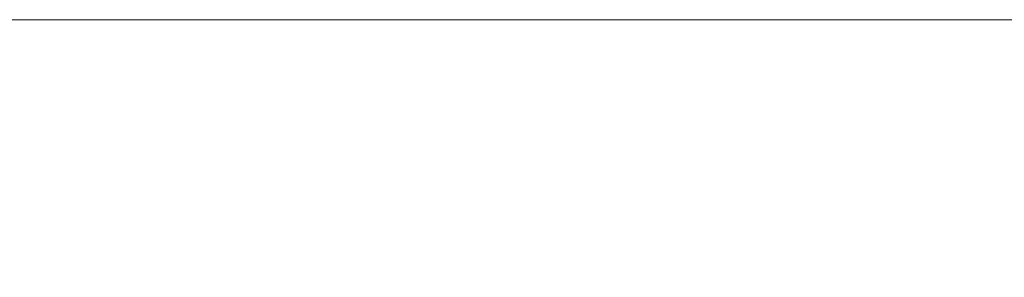
# Model space of a CAD drawing. Units: millimetres. Extents: x -30 to 2010, y -15 to 45.
# Drawn here: x 32 to 39, y 21 to 23 of the extents above; entities that cross this region are included whole.
import ezdxf

# ---------------------------------------------------------------- set-up
doc = ezdxf.new("R2010")
doc.units = ezdxf.units.MM
doc.header["$LTSCALE"] = 5.08
doc.layers.add('御簾垣02', color=7, linetype='Continuous')

msp = doc.modelspace()

# ---------------------------------------------------------------- linework, layer by layer
at = {"layer": '御簾垣02', "color": 7, "linetype": 'Continuous', "lineweight": 15, "invisible_edges": 8}
for points in [[(647.6, 22.5, 999.9), (12.6, 22.5, 999.9), (12.6, 22.5, 999.9)], [(647.6, 22.5, 964.9), (12.6, 22.5, 964.9), (12.6, 22.5, 964.9)], [(647.6, 22.5, 65), (12.6, 22.5, 65), (12.6, 22.5, 65)], [(647.6, 22.5, 30), (12.6, 22.5, 30), (12.6, 22.5, 30)]]:
    msp.add_3dface(points, dxfattribs=at)
at = {"layer": '御簾垣02', "color": 7, "linetype": 'Continuous', "lineweight": 15}
for points in [[(12.6, 15, 964.9), (12.6, 22.5, 964.9), (647.6, 22.5, 964.9), (647.6, 15, 964.9)], [(647.6, 15, 999.9), (647.6, 22.5, 999.9), (12.6, 22.5, 999.9), (12.6, 15, 999.9)], [(647.6, 22.5, 964.9), (12.6, 22.5, 964.9), (12.6, 22.5, 999.9), (647.6, 22.5, 999.9)], [(12.6, 15, 30), (12.6, 22.5, 30), (647.6, 22.5, 30), (647.6, 15, 30)], [(647.6, 15, 65), (647.6, 22.5, 65), (12.6, 22.5, 65), (12.6, 15, 65)], [(647.6, 22.5, 30), (12.6, 22.5, 30), (12.6, 22.5, 65), (647.6, 22.5, 65)]]:
    msp.add_3dface(points, dxfattribs=at)

doc.saveas('drawing.dxf')
